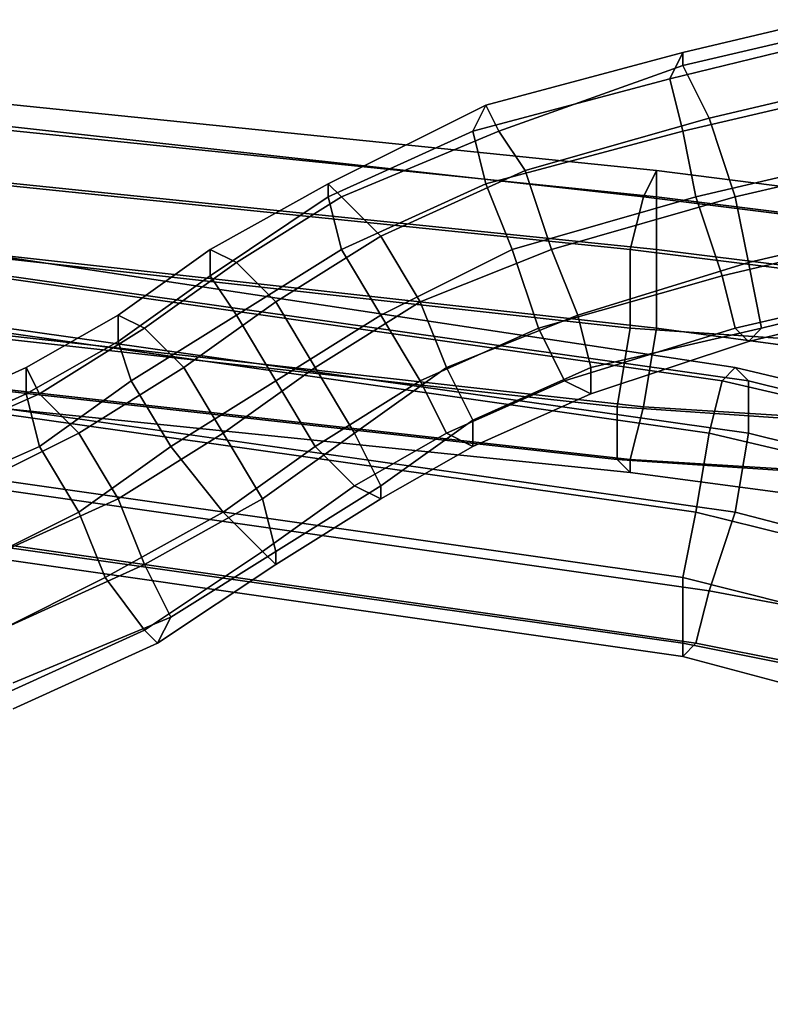
# Model space of a CAD drawing. Units: millimetres. Extents: x 51888 to 67016, y -9481 to 281.
# Drawn here: x 56920 to 57169, y -7508 to -7182 of the extents above; entities that cross this region are included whole.
import ezdxf

# ---------------------------------------------------------------- set-up
doc = ezdxf.new("R2010")
doc.units = ezdxf.units.MM
doc.layers.add('МАФЫ НАШИ', color=250, linetype='Continuous', lineweight=25)

msp = doc.modelspace()

# ---------------------------------------------------------------- linework, layer by layer
at = {"layer": 'МАФЫ НАШИ', "color": 18, "lineweight": 25}
for p, q in [((57545.75, -7096.68), (57140.45, -7192.53)), ((57140.45, -7192.53), (57545.75, -7096.68)), ((57545.75, -7096.68), (57140.45, -7192.53)), ((57140.45, -7192.53), (57545.75, -7096.68)), ((57136.09, -7201.25), (57545.75, -7101.03)), ((57545.75, -7101.03), (57136.09, -7201.25)), ((57136.09, -7201.25), (57545.75, -7101.03)), ((57545.75, -7101.03), (57136.09, -7201.25)), ((57140.45, -7196.89), (57550.11, -7101.03)), ((57550.11, -7101.03), (57140.45, -7196.89)), ((57140.45, -7196.89), (57550.11, -7101.03)), ((57550.11, -7101.03), (57140.45, -7196.89)), ((57149.16, -7214.32), (57558.82, -7118.46)), ((57558.82, -7118.46), (57149.16, -7214.32)), ((57149.16, -7214.32), (57558.82, -7118.46)), ((57558.82, -7118.46), (57149.16, -7214.32)), ((57140.45, -7218.67), (57550.11, -7122.82)), ((57550.11, -7122.82), (57140.45, -7218.67)), ((57140.45, -7218.67), (57550.11, -7122.82)), ((57550.11, -7122.82), (57140.45, -7218.67)), ((57144.8, -7240.46), (57554.46, -7144.6)), ((57554.46, -7144.6), (57144.8, -7240.46)), ((57144.8, -7240.46), (57554.46, -7144.6)), ((57554.46, -7144.6), (57144.8, -7240.46)), ((57157.88, -7240.46), (57563.18, -7144.6)), ((57563.18, -7144.6), (57157.88, -7240.46)), ((57157.88, -7240.46), (57563.18, -7144.6)), ((57563.18, -7144.6), (57157.88, -7240.46)), ((57162.24, -7262.24), (57567.54, -7166.39)), ((57567.54, -7166.39), (57162.24, -7262.24)), ((57162.24, -7262.24), (57567.54, -7166.39)), ((57567.54, -7166.39), (57162.24, -7262.24)), ((57153.52, -7266.6), (57558.82, -7170.75)), ((57558.82, -7170.75), (57153.52, -7266.6)), ((57153.52, -7266.6), (57558.82, -7170.75)), ((57558.82, -7170.75), (57153.52, -7266.6)), ((57131.73, -7231.74), (56621.83, -7179.46)), ((56621.83, -7179.46), (57131.73, -7231.74)), ((57131.73, -7231.74), (56621.83, -7179.46)), ((56621.83, -7179.46), (57131.73, -7231.74)), ((57127.37, -7240.46), (56617.48, -7183.82)), ((56617.48, -7183.82), (57127.37, -7240.46)), ((57127.37, -7240.46), (56617.48, -7183.82)), ((56617.48, -7183.82), (57127.37, -7240.46)), ((57166.59, -7284.03), (57571.9, -7183.82)), ((57571.9, -7183.82), (57166.59, -7284.03)), ((57166.59, -7284.03), (57571.9, -7183.82)), ((57571.9, -7183.82), (57166.59, -7284.03)), ((57131.73, -7240.46), (56621.83, -7188.17)), ((56621.83, -7188.17), (57131.73, -7240.46)), ((57131.73, -7240.46), (56621.83, -7188.17)), ((56621.83, -7188.17), (57131.73, -7240.46)), ((57157.88, -7284.03), (57567.54, -7188.17)), ((57567.54, -7188.17), (57157.88, -7284.03)), ((57157.88, -7284.03), (57567.54, -7188.17)), ((57567.54, -7188.17), (57157.88, -7284.03)), ((57140.45, -7192.53), (57075.07, -7209.96)), ((57075.07, -7209.96), (57140.45, -7192.53)), ((57140.45, -7192.53), (57075.07, -7209.96)), ((57075.07, -7209.96), (57140.45, -7192.53)), ((57140.45, -7192.53), (57136.09, -7201.25)), ((57136.09, -7201.25), (57140.45, -7192.53)), ((57140.45, -7192.53), (57136.09, -7201.25)), ((57136.09, -7201.25), (57140.45, -7192.53)), ((57140.45, -7196.89), (57140.45, -7192.53)), ((57140.45, -7192.53), (57140.45, -7196.89)), ((57140.45, -7196.89), (57140.45, -7192.53)), ((57140.45, -7192.53), (57140.45, -7196.89)), ((57162.24, -7288.39), (57571.9, -7192.53)), ((57571.9, -7192.53), (57162.24, -7288.39)), ((57162.24, -7288.39), (57571.9, -7192.53)), ((57571.9, -7192.53), (57162.24, -7288.39)), ((57079.43, -7218.67), (57140.45, -7196.89)), ((57140.45, -7196.89), (57079.43, -7218.67)), ((57079.43, -7218.67), (57140.45, -7196.89)), ((57140.45, -7196.89), (57079.43, -7218.67)), ((57149.16, -7214.32), (57140.45, -7196.89)), ((57140.45, -7196.89), (57149.16, -7214.32)), ((57149.16, -7214.32), (57140.45, -7196.89)), ((57140.45, -7196.89), (57149.16, -7214.32)), ((57070.72, -7218.67), (57136.09, -7201.25)), ((57136.09, -7201.25), (57070.72, -7218.67)), ((57070.72, -7218.67), (57136.09, -7201.25)), ((57136.09, -7201.25), (57070.72, -7218.67)), ((57136.09, -7201.25), (57140.45, -7218.67)), ((57140.45, -7218.67), (57136.09, -7201.25)), ((57136.09, -7201.25), (57140.45, -7218.67)), ((57140.45, -7218.67), (57136.09, -7201.25)), ((57123.01, -7257.89), (56613.12, -7205.6)), ((56613.12, -7205.6), (57123.01, -7257.89)), ((57123.01, -7257.89), (56613.12, -7205.6)), ((56613.12, -7205.6), (57123.01, -7257.89)), ((57131.73, -7257.89), (56621.83, -7205.6)), ((56621.83, -7205.6), (57131.73, -7257.89)), ((57131.73, -7257.89), (56621.83, -7205.6)), ((56621.83, -7205.6), (57131.73, -7257.89)), ((57075.07, -7209.96), (57022.78, -7236.1)), ((57022.78, -7236.1), (57075.07, -7209.96)), ((57075.07, -7209.96), (57022.78, -7236.1)), ((57022.78, -7236.1), (57075.07, -7209.96)), ((57075.07, -7209.96), (57070.72, -7218.67)), ((57070.72, -7218.67), (57075.07, -7209.96)), ((57075.07, -7209.96), (57070.72, -7218.67)), ((57070.72, -7218.67), (57075.07, -7209.96)), ((57079.43, -7218.67), (57075.07, -7209.96)), ((57075.07, -7209.96), (57079.43, -7218.67)), ((57079.43, -7218.67), (57075.07, -7209.96)), ((57075.07, -7209.96), (57079.43, -7218.67)), ((57088.15, -7231.74), (57149.16, -7214.32)), ((57149.16, -7214.32), (57088.15, -7231.74)), ((57088.15, -7231.74), (57149.16, -7214.32)), ((57149.16, -7214.32), (57088.15, -7231.74)), ((57157.88, -7240.46), (57149.16, -7214.32)), ((57149.16, -7214.32), (57157.88, -7240.46)), ((57157.88, -7240.46), (57149.16, -7214.32)), ((57149.16, -7214.32), (57157.88, -7240.46)), ((57157.88, -7297.1), (56639.27, -7218.67)), ((56639.27, -7218.67), (57157.88, -7297.1)), ((57157.88, -7297.1), (56639.27, -7218.67)), ((56639.27, -7218.67), (57157.88, -7297.1)), ((57022.78, -7240.46), (57070.72, -7218.67)), ((57070.72, -7218.67), (57022.78, -7240.46)), ((57022.78, -7240.46), (57070.72, -7218.67)), ((57070.72, -7218.67), (57022.78, -7240.46)), ((57027.14, -7240.46), (57079.43, -7218.67)), ((57079.43, -7218.67), (57027.14, -7240.46)), ((57027.14, -7240.46), (57079.43, -7218.67)), ((57079.43, -7218.67), (57027.14, -7240.46)), ((57070.72, -7218.67), (57075.07, -7236.1)), ((57075.07, -7236.1), (57070.72, -7218.67)), ((57070.72, -7218.67), (57075.07, -7236.1)), ((57075.07, -7236.1), (57070.72, -7218.67)), ((57075.07, -7236.1), (57140.45, -7218.67)), ((57140.45, -7218.67), (57075.07, -7236.1)), ((57075.07, -7236.1), (57140.45, -7218.67)), ((57140.45, -7218.67), (57075.07, -7236.1)), ((57088.15, -7231.74), (57079.43, -7218.67)), ((57079.43, -7218.67), (57088.15, -7231.74)), ((57088.15, -7231.74), (57079.43, -7218.67)), ((57079.43, -7218.67), (57088.15, -7231.74)), ((57140.45, -7218.67), (57144.8, -7240.46)), ((57144.8, -7240.46), (57140.45, -7218.67)), ((57140.45, -7218.67), (57144.8, -7240.46)), ((57144.8, -7240.46), (57140.45, -7218.67)), ((57123.01, -7284.03), (56613.12, -7227.39)), ((56613.12, -7227.39), (57123.01, -7284.03)), ((57123.01, -7284.03), (56613.12, -7227.39)), ((56613.12, -7227.39), (57123.01, -7284.03)), ((57131.73, -7284.03), (56621.83, -7227.39)), ((56621.83, -7227.39), (57131.73, -7284.03)), ((57131.73, -7284.03), (56621.83, -7227.39)), ((56621.83, -7227.39), (57131.73, -7284.03)), ((57153.52, -7301.46), (56634.91, -7227.39)), ((56634.91, -7227.39), (57153.52, -7301.46)), ((57153.52, -7301.46), (56634.91, -7227.39)), ((56634.91, -7227.39), (57153.52, -7301.46)), ((57162.24, -7301.46), (56639.27, -7227.39)), ((56639.27, -7227.39), (57162.24, -7301.46)), ((57162.24, -7301.46), (56639.27, -7227.39)), ((56639.27, -7227.39), (57162.24, -7301.46)), ((57040.21, -7253.53), (57088.15, -7231.74)), ((57088.15, -7231.74), (57040.21, -7253.53)), ((57040.21, -7253.53), (57088.15, -7231.74)), ((57088.15, -7231.74), (57040.21, -7253.53)), ((57096.87, -7257.89), (57088.15, -7231.74)), ((57088.15, -7231.74), (57096.87, -7257.89)), ((57096.87, -7257.89), (57088.15, -7231.74)), ((57088.15, -7231.74), (57096.87, -7257.89)), ((57127.37, -7240.46), (57131.73, -7231.74)), ((57131.73, -7231.74), (57127.37, -7240.46)), ((57127.37, -7240.46), (57131.73, -7231.74)), ((57131.73, -7231.74), (57127.37, -7240.46)), ((57131.73, -7231.74), (57131.73, -7240.46)), ((57201.46, -7240.46), (57131.73, -7231.74)), ((57131.73, -7240.46), (57131.73, -7231.74)), ((57131.73, -7231.74), (57201.46, -7240.46)), ((57131.73, -7231.74), (57131.73, -7240.46)), ((57201.46, -7240.46), (57131.73, -7231.74)), ((57131.73, -7240.46), (57131.73, -7231.74)), ((57131.73, -7231.74), (57201.46, -7240.46)), ((57022.78, -7236.1), (56983.55, -7257.89)), ((56983.55, -7257.89), (57022.78, -7236.1)), ((57022.78, -7236.1), (56983.55, -7257.89)), ((56983.55, -7257.89), (57022.78, -7236.1)), ((57022.78, -7236.1), (57022.78, -7240.46)), ((57027.14, -7240.46), (57022.78, -7236.1)), ((57022.78, -7240.46), (57022.78, -7236.1)), ((57022.78, -7236.1), (57027.14, -7240.46)), ((57022.78, -7236.1), (57022.78, -7240.46)), ((57027.14, -7240.46), (57022.78, -7236.1)), ((57022.78, -7240.46), (57022.78, -7236.1)), ((57022.78, -7236.1), (57027.14, -7240.46)), ((57027.14, -7257.89), (57075.07, -7236.1)), ((57075.07, -7236.1), (57027.14, -7257.89)), ((57027.14, -7257.89), (57075.07, -7236.1)), ((57075.07, -7236.1), (57027.14, -7257.89)), ((57075.07, -7236.1), (57083.79, -7257.89)), ((57083.79, -7257.89), (57075.07, -7236.1)), ((57075.07, -7236.1), (57083.79, -7257.89)), ((57083.79, -7257.89), (57075.07, -7236.1)), ((56983.55, -7266.6), (57022.78, -7240.46)), ((57022.78, -7240.46), (56983.55, -7266.6)), ((56983.55, -7266.6), (57022.78, -7240.46)), ((57022.78, -7240.46), (56983.55, -7266.6)), ((56992.27, -7262.24), (57027.14, -7240.46)), ((57027.14, -7240.46), (56992.27, -7262.24)), ((56992.27, -7262.24), (57027.14, -7240.46)), ((57027.14, -7240.46), (56992.27, -7262.24)), ((57022.78, -7240.46), (57027.14, -7257.89)), ((57027.14, -7257.89), (57022.78, -7240.46)), ((57022.78, -7240.46), (57027.14, -7257.89)), ((57027.14, -7257.89), (57022.78, -7240.46)), ((57040.21, -7253.53), (57027.14, -7240.46)), ((57027.14, -7240.46), (57040.21, -7253.53)), ((57040.21, -7253.53), (57027.14, -7240.46)), ((57027.14, -7240.46), (57040.21, -7253.53)), ((57083.79, -7257.89), (57144.8, -7240.46)), ((57144.8, -7240.46), (57083.79, -7257.89)), ((57083.79, -7257.89), (57144.8, -7240.46)), ((57144.8, -7240.46), (57083.79, -7257.89)), ((57096.87, -7257.89), (57157.88, -7240.46)), ((57157.88, -7240.46), (57096.87, -7257.89)), ((57096.87, -7257.89), (57157.88, -7240.46)), ((57157.88, -7240.46), (57096.87, -7257.89)), ((57123.01, -7257.89), (57127.37, -7240.46)), ((57127.37, -7240.46), (57123.01, -7257.89)), ((57123.01, -7257.89), (57127.37, -7240.46)), ((57127.37, -7240.46), (57123.01, -7257.89)), ((57197.1, -7249.17), (57127.37, -7240.46)), ((57127.37, -7240.46), (57197.1, -7249.17)), ((57197.1, -7249.17), (57127.37, -7240.46)), ((57127.37, -7240.46), (57197.1, -7249.17)), ((57131.73, -7240.46), (57131.73, -7257.89)), ((57201.46, -7249.17), (57131.73, -7240.46)), ((57131.73, -7257.89), (57131.73, -7240.46)), ((57131.73, -7240.46), (57201.46, -7249.17)), ((57131.73, -7240.46), (57131.73, -7257.89)), ((57201.46, -7249.17), (57131.73, -7240.46)), ((57131.73, -7257.89), (57131.73, -7240.46)), ((57131.73, -7240.46), (57201.46, -7249.17)), ((57144.8, -7240.46), (57153.52, -7266.6)), ((57153.52, -7266.6), (57144.8, -7240.46)), ((57144.8, -7240.46), (57153.52, -7266.6)), ((57153.52, -7266.6), (57144.8, -7240.46)), ((57162.24, -7262.24), (57157.88, -7240.46)), ((57157.88, -7240.46), (57162.24, -7262.24)), ((57162.24, -7262.24), (57157.88, -7240.46)), ((57157.88, -7240.46), (57162.24, -7262.24)), ((57149.16, -7318.89), (56630.55, -7244.82)), ((56630.55, -7244.82), (57149.16, -7318.89)), ((57149.16, -7318.89), (56630.55, -7244.82)), ((56630.55, -7244.82), (57149.16, -7318.89)), ((57162.24, -7318.89), (56639.27, -7244.82)), ((56639.27, -7244.82), (57162.24, -7318.89)), ((57162.24, -7318.89), (56639.27, -7244.82)), ((56639.27, -7244.82), (57162.24, -7318.89)), ((57118.66, -7310.17), (56608.76, -7253.53)), ((56608.76, -7253.53), (57118.66, -7310.17)), ((57118.66, -7310.17), (56608.76, -7253.53)), ((56608.76, -7253.53), (57118.66, -7310.17)), ((57127.37, -7310.17), (56621.83, -7253.53)), ((56621.83, -7253.53), (57127.37, -7310.17)), ((57127.37, -7310.17), (56621.83, -7253.53)), ((56621.83, -7253.53), (57127.37, -7310.17)), ((57005.35, -7275.31), (57040.21, -7253.53)), ((57040.21, -7253.53), (57005.35, -7275.31)), ((57005.35, -7275.31), (57040.21, -7253.53)), ((57040.21, -7253.53), (57005.35, -7275.31)), ((57053.28, -7275.31), (57040.21, -7253.53)), ((57040.21, -7253.53), (57053.28, -7275.31)), ((57053.28, -7275.31), (57040.21, -7253.53)), ((57040.21, -7253.53), (57053.28, -7275.31)), ((56983.55, -7257.89), (56953.05, -7279.67)), ((56953.05, -7279.67), (56983.55, -7257.89)), ((56983.55, -7257.89), (56953.05, -7279.67)), ((56953.05, -7279.67), (56983.55, -7257.89)), ((56983.55, -7257.89), (56983.55, -7266.6)), ((56992.27, -7262.24), (56983.55, -7257.89)), ((56983.55, -7266.6), (56983.55, -7257.89)), ((56983.55, -7257.89), (56992.27, -7262.24)), ((56983.55, -7257.89), (56983.55, -7266.6)), ((56992.27, -7262.24), (56983.55, -7257.89)), ((56983.55, -7266.6), (56983.55, -7257.89)), ((56983.55, -7257.89), (56992.27, -7262.24)), ((56992.27, -7279.67), (57027.14, -7257.89)), ((57027.14, -7257.89), (56992.27, -7279.67)), ((56992.27, -7279.67), (57027.14, -7257.89)), ((57027.14, -7257.89), (56992.27, -7279.67)), ((57027.14, -7257.89), (57040.21, -7279.67)), ((57040.21, -7279.67), (57027.14, -7257.89)), ((57027.14, -7257.89), (57040.21, -7279.67)), ((57040.21, -7279.67), (57027.14, -7257.89)), ((57040.21, -7279.67), (57083.79, -7257.89)), ((57083.79, -7257.89), (57040.21, -7279.67)), ((57040.21, -7279.67), (57083.79, -7257.89)), ((57083.79, -7257.89), (57040.21, -7279.67)), ((57053.28, -7275.31), (57096.87, -7257.89)), ((57096.87, -7257.89), (57053.28, -7275.31)), ((57053.28, -7275.31), (57096.87, -7257.89)), ((57096.87, -7257.89), (57053.28, -7275.31)), ((57083.79, -7257.89), (57092.51, -7284.03)), ((57092.51, -7284.03), (57083.79, -7257.89)), ((57083.79, -7257.89), (57092.51, -7284.03)), ((57092.51, -7284.03), (57083.79, -7257.89)), ((57105.58, -7279.67), (57096.87, -7257.89)), ((57096.87, -7257.89), (57105.58, -7279.67)), ((57105.58, -7279.67), (57096.87, -7257.89)), ((57096.87, -7257.89), (57105.58, -7279.67)), ((57123.01, -7284.03), (57123.01, -7257.89)), ((57192.74, -7266.6), (57123.01, -7257.89)), ((57123.01, -7257.89), (57123.01, -7284.03)), ((57123.01, -7257.89), (57192.74, -7266.6)), ((57123.01, -7284.03), (57123.01, -7257.89)), ((57192.74, -7266.6), (57123.01, -7257.89)), ((57123.01, -7257.89), (57123.01, -7284.03)), ((57123.01, -7257.89), (57192.74, -7266.6)), ((57131.73, -7257.89), (57131.73, -7284.03)), ((57201.46, -7266.6), (57131.73, -7257.89)), ((57131.73, -7284.03), (57131.73, -7257.89)), ((57131.73, -7257.89), (57201.46, -7266.6)), ((57131.73, -7257.89), (57131.73, -7284.03)), ((57201.46, -7266.6), (57131.73, -7257.89)), ((57131.73, -7284.03), (57131.73, -7257.89)), ((57131.73, -7257.89), (57201.46, -7266.6)), ((56961.76, -7284.03), (56992.27, -7262.24)), ((56992.27, -7262.24), (56961.76, -7284.03)), ((56961.76, -7284.03), (56992.27, -7262.24)), ((56992.27, -7262.24), (56961.76, -7284.03)), ((57005.35, -7275.31), (56992.27, -7262.24)), ((56992.27, -7262.24), (57005.35, -7275.31)), ((57005.35, -7275.31), (56992.27, -7262.24)), ((56992.27, -7262.24), (57005.35, -7275.31)), ((57105.58, -7279.67), (57162.24, -7262.24)), ((57162.24, -7262.24), (57105.58, -7279.67)), ((57105.58, -7279.67), (57162.24, -7262.24)), ((57162.24, -7262.24), (57105.58, -7279.67)), ((57166.59, -7284.03), (57162.24, -7262.24)), ((57162.24, -7262.24), (57166.59, -7284.03)), ((57166.59, -7284.03), (57162.24, -7262.24)), ((57162.24, -7262.24), (57166.59, -7284.03)), ((56953.05, -7288.39), (56983.55, -7266.6)), ((56983.55, -7266.6), (56953.05, -7288.39)), ((56953.05, -7288.39), (56983.55, -7266.6)), ((56983.55, -7266.6), (56953.05, -7288.39)), ((56983.55, -7266.6), (56992.27, -7279.67)), ((56992.27, -7279.67), (56983.55, -7266.6)), ((56983.55, -7266.6), (56992.27, -7279.67)), ((56992.27, -7279.67), (56983.55, -7266.6)), ((57092.51, -7284.03), (57153.52, -7266.6)), ((57153.52, -7266.6), (57092.51, -7284.03)), ((57092.51, -7284.03), (57153.52, -7266.6)), ((57153.52, -7266.6), (57092.51, -7284.03)), ((57153.52, -7266.6), (57157.88, -7284.03)), ((57157.88, -7284.03), (57153.52, -7266.6)), ((57153.52, -7266.6), (57157.88, -7284.03)), ((57157.88, -7284.03), (57153.52, -7266.6)), ((57118.66, -7327.6), (56613.12, -7270.96)), ((56613.12, -7270.96), (57118.66, -7327.6)), ((57118.66, -7327.6), (56613.12, -7270.96)), ((56613.12, -7270.96), (57118.66, -7327.6)), ((57123.01, -7327.6), (56617.48, -7270.96)), ((56617.48, -7270.96), (57123.01, -7327.6)), ((57123.01, -7327.6), (56617.48, -7270.96)), ((56617.48, -7270.96), (57123.01, -7327.6)), ((57144.8, -7345.03), (56621.83, -7270.96)), ((56621.83, -7270.96), (57144.8, -7345.03)), ((57144.8, -7345.03), (56621.83, -7270.96)), ((56621.83, -7270.96), (57144.8, -7345.03)), ((57157.88, -7345.03), (56634.91, -7270.96)), ((56634.91, -7270.96), (57157.88, -7345.03)), ((57157.88, -7345.03), (56634.91, -7270.96)), ((56634.91, -7270.96), (57157.88, -7345.03)), ((56974.84, -7297.1), (57005.35, -7275.31)), ((57005.35, -7275.31), (56974.84, -7297.1)), ((56974.84, -7297.1), (57005.35, -7275.31)), ((57005.35, -7275.31), (56974.84, -7297.1)), ((57018.42, -7297.1), (57005.35, -7275.31)), ((57005.35, -7275.31), (57018.42, -7297.1)), ((57018.42, -7297.1), (57005.35, -7275.31)), ((57005.35, -7275.31), (57018.42, -7297.1)), ((57018.42, -7297.1), (57053.28, -7275.31)), ((57053.28, -7275.31), (57018.42, -7297.1)), ((57018.42, -7297.1), (57053.28, -7275.31)), ((57053.28, -7275.31), (57018.42, -7297.1)), ((57062, -7297.1), (57053.28, -7275.31)), ((57053.28, -7275.31), (57062, -7297.1)), ((57062, -7297.1), (57053.28, -7275.31)), ((57053.28, -7275.31), (57062, -7297.1)), ((56613.12, -7279.67), (57123.01, -7331.96)), ((57123.01, -7331.96), (56613.12, -7279.67)), ((56613.12, -7279.67), (57123.01, -7331.96)), ((57123.01, -7331.96), (56613.12, -7279.67)), ((56953.05, -7279.67), (56922.54, -7297.1)), ((56922.54, -7297.1), (56953.05, -7279.67)), ((56953.05, -7279.67), (56922.54, -7297.1)), ((56922.54, -7297.1), (56953.05, -7279.67)), ((56953.05, -7279.67), (56953.05, -7288.39)), ((56961.76, -7284.03), (56953.05, -7279.67)), ((56953.05, -7288.39), (56953.05, -7279.67)), ((56953.05, -7279.67), (56961.76, -7284.03)), ((56953.05, -7279.67), (56953.05, -7288.39)), ((56961.76, -7284.03), (56953.05, -7279.67)), ((56953.05, -7288.39), (56953.05, -7279.67)), ((56953.05, -7279.67), (56961.76, -7284.03)), ((56957.41, -7301.46), (56992.27, -7279.67)), ((56992.27, -7279.67), (56957.41, -7301.46)), ((56957.41, -7301.46), (56992.27, -7279.67)), ((56992.27, -7279.67), (56957.41, -7301.46)), ((56992.27, -7279.67), (57005.35, -7301.46)), ((57005.35, -7301.46), (56992.27, -7279.67)), ((56992.27, -7279.67), (57005.35, -7301.46)), ((57005.35, -7301.46), (56992.27, -7279.67)), ((57005.35, -7301.46), (57040.21, -7279.67)), ((57040.21, -7279.67), (57005.35, -7301.46)), ((57005.35, -7301.46), (57040.21, -7279.67)), ((57040.21, -7279.67), (57005.35, -7301.46)), ((57040.21, -7279.67), (57053.28, -7301.46)), ((57053.28, -7301.46), (57040.21, -7279.67)), ((57040.21, -7279.67), (57053.28, -7301.46)), ((57053.28, -7301.46), (57040.21, -7279.67)), ((57062, -7297.1), (57105.58, -7279.67)), ((57105.58, -7279.67), (57062, -7297.1)), ((57062, -7297.1), (57105.58, -7279.67)), ((57105.58, -7279.67), (57062, -7297.1)), ((57109.94, -7297.1), (57105.58, -7279.67)), ((57105.58, -7279.67), (57109.94, -7297.1)), ((57109.94, -7297.1), (57105.58, -7279.67)), ((57105.58, -7279.67), (57109.94, -7297.1)), ((56926.9, -7305.81), (56961.76, -7284.03)), ((56961.76, -7284.03), (56926.9, -7305.81)), ((56926.9, -7305.81), (56961.76, -7284.03)), ((56961.76, -7284.03), (56926.9, -7305.81)), ((56974.84, -7297.1), (56961.76, -7284.03)), ((56961.76, -7284.03), (56974.84, -7297.1)), ((56974.84, -7297.1), (56961.76, -7284.03)), ((56961.76, -7284.03), (56974.84, -7297.1)), ((57053.28, -7301.46), (57092.51, -7284.03)), ((57092.51, -7284.03), (57053.28, -7301.46)), ((57053.28, -7301.46), (57092.51, -7284.03)), ((57092.51, -7284.03), (57053.28, -7301.46)), ((57092.51, -7284.03), (57101.22, -7301.46)), ((57101.22, -7301.46), (57092.51, -7284.03)), ((57092.51, -7284.03), (57101.22, -7301.46)), ((57101.22, -7301.46), (57092.51, -7284.03)), ((57101.22, -7301.46), (57157.88, -7284.03)), ((57157.88, -7284.03), (57101.22, -7301.46)), ((57101.22, -7301.46), (57157.88, -7284.03)), ((57157.88, -7284.03), (57101.22, -7301.46)), ((57109.94, -7297.1), (57166.59, -7284.03)), ((57166.59, -7284.03), (57109.94, -7297.1)), ((57109.94, -7297.1), (57166.59, -7284.03)), ((57166.59, -7284.03), (57109.94, -7297.1)), ((57118.66, -7310.17), (57123.01, -7284.03)), ((57123.01, -7284.03), (57118.66, -7310.17)), ((57118.66, -7310.17), (57123.01, -7284.03)), ((57123.01, -7284.03), (57118.66, -7310.17)), ((57188.38, -7288.39), (57123.01, -7284.03)), ((57123.01, -7284.03), (57188.38, -7288.39)), ((57188.38, -7288.39), (57123.01, -7284.03)), ((57123.01, -7284.03), (57188.38, -7288.39)), ((57131.73, -7284.03), (57127.37, -7310.17)), ((57127.37, -7310.17), (57131.73, -7284.03)), ((57131.73, -7284.03), (57127.37, -7310.17)), ((57127.37, -7310.17), (57131.73, -7284.03)), ((57197.1, -7292.74), (57131.73, -7284.03)), ((57131.73, -7284.03), (57197.1, -7292.74)), ((57197.1, -7292.74), (57131.73, -7284.03)), ((57131.73, -7284.03), (57197.1, -7292.74)), ((57157.88, -7284.03), (57162.24, -7288.39)), ((57162.24, -7288.39), (57157.88, -7284.03)), ((57157.88, -7284.03), (57162.24, -7288.39)), ((57162.24, -7288.39), (57157.88, -7284.03)), ((57162.24, -7288.39), (57166.59, -7284.03)), ((57166.59, -7284.03), (57162.24, -7288.39)), ((57162.24, -7288.39), (57166.59, -7284.03)), ((57166.59, -7284.03), (57162.24, -7288.39)), ((56922.54, -7305.81), (56953.05, -7288.39)), ((56953.05, -7288.39), (56922.54, -7305.81)), ((56922.54, -7305.81), (56953.05, -7288.39)), ((56953.05, -7288.39), (56922.54, -7305.81)), ((56953.05, -7288.39), (56957.41, -7301.46)), ((56957.41, -7301.46), (56953.05, -7288.39)), ((56953.05, -7288.39), (56957.41, -7301.46)), ((56957.41, -7301.46), (56953.05, -7288.39)), ((57109.94, -7305.81), (57162.24, -7288.39)), ((57162.24, -7288.39), (57109.94, -7305.81)), ((57109.94, -7305.81), (57162.24, -7288.39)), ((57162.24, -7288.39), (57109.94, -7305.81)), ((57140.45, -7366.81), (56621.83, -7292.74)), ((56621.83, -7292.74), (57140.45, -7366.81)), ((57140.45, -7366.81), (56621.83, -7292.74)), ((56621.83, -7292.74), (57140.45, -7366.81)), ((57149.16, -7371.17), (56630.55, -7297.1)), ((56630.55, -7297.1), (57149.16, -7371.17)), ((57149.16, -7371.17), (56630.55, -7297.1)), ((56630.55, -7297.1), (57149.16, -7371.17)), ((56922.54, -7297.1), (56883.32, -7314.53)), ((56883.32, -7314.53), (56922.54, -7297.1)), ((56922.54, -7297.1), (56883.32, -7314.53)), ((56883.32, -7314.53), (56922.54, -7297.1)), ((56922.54, -7297.1), (56922.54, -7305.81)), ((56926.9, -7305.81), (56922.54, -7297.1)), ((56922.54, -7305.81), (56922.54, -7297.1)), ((56922.54, -7297.1), (56926.9, -7305.81)), ((56922.54, -7297.1), (56922.54, -7305.81)), ((56926.9, -7305.81), (56922.54, -7297.1)), ((56922.54, -7305.81), (56922.54, -7297.1)), ((56922.54, -7297.1), (56926.9, -7305.81)), ((56939.97, -7318.89), (56974.84, -7297.1)), ((56974.84, -7297.1), (56939.97, -7318.89)), ((56939.97, -7318.89), (56974.84, -7297.1)), ((56974.84, -7297.1), (56939.97, -7318.89)), ((56987.91, -7318.89), (56974.84, -7297.1)), ((56974.84, -7297.1), (56987.91, -7318.89)), ((56987.91, -7318.89), (56974.84, -7297.1)), ((56974.84, -7297.1), (56987.91, -7318.89)), ((56987.91, -7318.89), (57018.42, -7297.1)), ((57018.42, -7297.1), (56987.91, -7318.89)), ((56987.91, -7318.89), (57018.42, -7297.1)), ((57018.42, -7297.1), (56987.91, -7318.89)), ((57031.49, -7318.89), (57018.42, -7297.1)), ((57018.42, -7297.1), (57031.49, -7318.89)), ((57031.49, -7318.89), (57018.42, -7297.1)), ((57018.42, -7297.1), (57031.49, -7318.89)), ((57031.49, -7318.89), (57062, -7297.1)), ((57062, -7297.1), (57031.49, -7318.89)), ((57031.49, -7318.89), (57062, -7297.1)), ((57062, -7297.1), (57031.49, -7318.89)), ((57070.72, -7314.53), (57062, -7297.1)), ((57062, -7297.1), (57070.72, -7314.53)), ((57070.72, -7314.53), (57062, -7297.1)), ((57062, -7297.1), (57070.72, -7314.53)), ((57070.72, -7314.53), (57109.94, -7297.1)), ((57109.94, -7297.1), (57070.72, -7314.53)), ((57070.72, -7314.53), (57109.94, -7297.1)), ((57109.94, -7297.1), (57070.72, -7314.53)), ((57109.94, -7305.81), (57109.94, -7297.1)), ((57109.94, -7297.1), (57109.94, -7305.81)), ((57109.94, -7305.81), (57109.94, -7297.1)), ((57109.94, -7297.1), (57109.94, -7305.81)), ((57153.52, -7301.46), (57157.88, -7297.1)), ((57157.88, -7297.1), (57153.52, -7301.46)), ((57153.52, -7301.46), (57157.88, -7297.1)), ((57157.88, -7297.1), (57153.52, -7301.46)), ((57157.88, -7297.1), (57162.24, -7301.46)), ((57231.97, -7314.53), (57157.88, -7297.1)), ((57162.24, -7301.46), (57157.88, -7297.1)), ((57157.88, -7297.1), (57231.97, -7314.53)), ((57157.88, -7297.1), (57162.24, -7301.46)), ((57231.97, -7314.53), (57157.88, -7297.1)), ((57162.24, -7301.46), (57157.88, -7297.1)), ((57157.88, -7297.1), (57231.97, -7314.53)), ((56926.9, -7323.24), (56957.41, -7301.46)), ((56957.41, -7301.46), (56926.9, -7323.24)), ((56926.9, -7323.24), (56957.41, -7301.46)), ((56957.41, -7301.46), (56926.9, -7323.24)), ((56957.41, -7301.46), (56970.48, -7323.24)), ((56970.48, -7323.24), (56957.41, -7301.46)), ((56957.41, -7301.46), (56970.48, -7323.24)), ((56970.48, -7323.24), (56957.41, -7301.46)), ((56970.48, -7323.24), (57005.35, -7301.46)), ((57005.35, -7301.46), (56970.48, -7323.24)), ((56970.48, -7323.24), (57005.35, -7301.46)), ((57005.35, -7301.46), (56970.48, -7323.24)), ((57005.35, -7301.46), (57018.42, -7323.24)), ((57018.42, -7323.24), (57005.35, -7301.46)), ((57005.35, -7301.46), (57018.42, -7323.24)), ((57018.42, -7323.24), (57005.35, -7301.46)), ((57018.42, -7323.24), (57053.28, -7301.46)), ((57053.28, -7301.46), (57018.42, -7323.24)), ((57018.42, -7323.24), (57053.28, -7301.46)), ((57053.28, -7301.46), (57018.42, -7323.24)), ((57053.28, -7301.46), (57062, -7318.89)), ((57062, -7318.89), (57053.28, -7301.46)), ((57053.28, -7301.46), (57062, -7318.89)), ((57062, -7318.89), (57053.28, -7301.46)), ((57062, -7318.89), (57101.22, -7301.46)), ((57101.22, -7301.46), (57062, -7318.89)), ((57062, -7318.89), (57101.22, -7301.46)), ((57101.22, -7301.46), (57062, -7318.89)), ((57101.22, -7301.46), (57109.94, -7305.81)), ((57109.94, -7305.81), (57101.22, -7301.46)), ((57101.22, -7301.46), (57109.94, -7305.81)), ((57109.94, -7305.81), (57101.22, -7301.46)), ((57149.16, -7318.89), (57153.52, -7301.46)), ((57153.52, -7301.46), (57149.16, -7318.89)), ((57149.16, -7318.89), (57153.52, -7301.46)), ((57153.52, -7301.46), (57149.16, -7318.89)), ((57227.61, -7318.89), (57153.52, -7301.46)), ((57153.52, -7301.46), (57227.61, -7318.89)), ((57227.61, -7318.89), (57153.52, -7301.46)), ((57153.52, -7301.46), (57227.61, -7318.89)), ((57162.24, -7301.46), (57162.24, -7318.89)), ((57231.97, -7318.89), (57162.24, -7301.46)), ((57162.24, -7318.89), (57162.24, -7301.46)), ((57162.24, -7301.46), (57231.97, -7318.89)), ((57162.24, -7301.46), (57162.24, -7318.89)), ((57231.97, -7318.89), (57162.24, -7301.46)), ((57162.24, -7318.89), (57162.24, -7301.46)), ((57162.24, -7301.46), (57231.97, -7318.89)), ((56883.32, -7323.24), (56922.54, -7305.81)), ((56922.54, -7305.81), (56883.32, -7323.24)), ((56883.32, -7323.24), (56922.54, -7305.81)), ((56922.54, -7305.81), (56883.32, -7323.24)), ((56887.68, -7323.24), (56926.9, -7305.81)), ((56926.9, -7305.81), (56887.68, -7323.24)), ((56887.68, -7323.24), (56926.9, -7305.81)), ((56926.9, -7305.81), (56887.68, -7323.24)), ((56922.54, -7305.81), (56926.9, -7323.24)), ((56926.9, -7323.24), (56922.54, -7305.81)), ((56922.54, -7305.81), (56926.9, -7323.24)), ((56926.9, -7323.24), (56922.54, -7305.81)), ((56939.97, -7318.89), (56926.9, -7305.81)), ((56926.9, -7305.81), (56939.97, -7318.89)), ((56939.97, -7318.89), (56926.9, -7305.81)), ((56926.9, -7305.81), (56939.97, -7318.89)), ((57070.72, -7323.24), (57109.94, -7305.81)), ((57109.94, -7305.81), (57070.72, -7323.24)), ((57070.72, -7323.24), (57109.94, -7305.81)), ((57109.94, -7305.81), (57070.72, -7323.24)), ((57118.66, -7327.6), (57118.66, -7310.17)), ((57184.03, -7314.53), (57118.66, -7310.17)), ((57118.66, -7310.17), (57118.66, -7327.6)), ((57118.66, -7310.17), (57184.03, -7314.53)), ((57118.66, -7327.6), (57118.66, -7310.17)), ((57184.03, -7314.53), (57118.66, -7310.17)), ((57118.66, -7310.17), (57118.66, -7327.6)), ((57118.66, -7310.17), (57184.03, -7314.53)), ((57127.37, -7310.17), (57123.01, -7327.6)), ((57123.01, -7327.6), (57127.37, -7310.17)), ((57127.37, -7310.17), (57123.01, -7327.6)), ((57123.01, -7327.6), (57127.37, -7310.17)), ((57197.1, -7314.53), (57127.37, -7310.17)), ((57127.37, -7310.17), (57197.1, -7314.53)), ((57197.1, -7314.53), (57127.37, -7310.17)), ((57127.37, -7310.17), (57197.1, -7314.53)), ((57140.45, -7388.6), (56617.48, -7314.53)), ((56617.48, -7314.53), (57140.45, -7388.6)), ((57140.45, -7388.6), (56617.48, -7314.53)), ((56617.48, -7314.53), (57140.45, -7388.6)), ((57144.8, -7388.6), (56626.19, -7314.53)), ((56626.19, -7314.53), (57144.8, -7388.6)), ((57144.8, -7388.6), (56626.19, -7314.53)), ((56626.19, -7314.53), (57144.8, -7388.6)), ((57040.21, -7336.31), (57070.72, -7314.53)), ((57070.72, -7314.53), (57040.21, -7336.31)), ((57040.21, -7336.31), (57070.72, -7314.53)), ((57070.72, -7314.53), (57040.21, -7336.31)), ((57070.72, -7323.24), (57070.72, -7314.53)), ((57070.72, -7314.53), (57070.72, -7323.24)), ((57070.72, -7323.24), (57070.72, -7314.53)), ((57070.72, -7314.53), (57070.72, -7323.24)), ((56621.83, -7318.89), (57140.45, -7392.96)), ((57140.45, -7392.96), (56621.83, -7318.89)), ((56621.83, -7318.89), (57140.45, -7392.96)), ((57140.45, -7392.96), (56621.83, -7318.89)), ((56896.39, -7340.67), (56939.97, -7318.89)), ((56939.97, -7318.89), (56896.39, -7340.67)), ((56896.39, -7340.67), (56939.97, -7318.89)), ((56939.97, -7318.89), (56896.39, -7340.67)), ((56953.05, -7340.67), (56939.97, -7318.89)), ((56939.97, -7318.89), (56953.05, -7340.67)), ((56953.05, -7340.67), (56939.97, -7318.89)), ((56939.97, -7318.89), (56953.05, -7340.67)), ((56953.05, -7340.67), (56987.91, -7318.89)), ((56987.91, -7318.89), (56953.05, -7340.67)), ((56953.05, -7340.67), (56987.91, -7318.89)), ((56987.91, -7318.89), (56953.05, -7340.67)), ((57000.99, -7340.67), (56987.91, -7318.89)), ((56987.91, -7318.89), (57000.99, -7340.67)), ((57000.99, -7340.67), (56987.91, -7318.89)), ((56987.91, -7318.89), (57000.99, -7340.67)), ((57000.99, -7340.67), (57031.49, -7318.89)), ((57031.49, -7318.89), (57000.99, -7340.67)), ((57000.99, -7340.67), (57031.49, -7318.89)), ((57031.49, -7318.89), (57000.99, -7340.67)), ((57031.49, -7336.31), (57062, -7318.89)), ((57062, -7318.89), (57031.49, -7336.31)), ((57040.21, -7336.31), (57031.49, -7318.89)), ((57031.49, -7318.89), (57040.21, -7336.31)), ((57031.49, -7336.31), (57062, -7318.89)), ((57062, -7318.89), (57031.49, -7336.31)), ((57040.21, -7336.31), (57031.49, -7318.89)), ((57031.49, -7318.89), (57040.21, -7336.31)), ((57062, -7318.89), (57070.72, -7323.24)), ((57070.72, -7323.24), (57062, -7318.89)), ((57062, -7318.89), (57070.72, -7323.24)), ((57070.72, -7323.24), (57062, -7318.89)), ((57144.8, -7345.03), (57149.16, -7318.89)), ((57149.16, -7318.89), (57144.8, -7345.03)), ((57144.8, -7345.03), (57149.16, -7318.89)), ((57149.16, -7318.89), (57144.8, -7345.03)), ((57223.25, -7336.31), (57149.16, -7318.89)), ((57149.16, -7318.89), (57223.25, -7336.31)), ((57223.25, -7336.31), (57149.16, -7318.89)), ((57149.16, -7318.89), (57223.25, -7336.31)), ((57162.24, -7318.89), (57157.88, -7345.03)), ((57157.88, -7345.03), (57162.24, -7318.89)), ((57162.24, -7318.89), (57157.88, -7345.03)), ((57157.88, -7345.03), (57162.24, -7318.89)), ((57231.97, -7336.31), (57162.24, -7318.89)), ((57162.24, -7318.89), (57231.97, -7336.31)), ((57231.97, -7336.31), (57162.24, -7318.89)), ((57162.24, -7318.89), (57231.97, -7336.31)), ((56887.68, -7340.67), (56926.9, -7323.24)), ((56926.9, -7323.24), (56887.68, -7340.67)), ((56887.68, -7340.67), (56926.9, -7323.24)), ((56926.9, -7323.24), (56887.68, -7340.67)), ((56926.9, -7323.24), (56939.97, -7345.03)), ((56939.97, -7345.03), (56926.9, -7323.24)), ((56926.9, -7323.24), (56939.97, -7345.03)), ((56939.97, -7345.03), (56926.9, -7323.24)), ((56939.97, -7345.03), (56970.48, -7323.24)), ((56970.48, -7323.24), (56939.97, -7345.03)), ((56939.97, -7345.03), (56970.48, -7323.24)), ((56970.48, -7323.24), (56939.97, -7345.03)), ((56970.48, -7323.24), (56987.91, -7345.03)), ((56987.91, -7345.03), (56970.48, -7323.24)), ((56970.48, -7323.24), (56987.91, -7345.03)), ((56987.91, -7345.03), (56970.48, -7323.24)), ((56987.91, -7345.03), (57018.42, -7323.24)), ((57018.42, -7323.24), (56987.91, -7345.03)), ((56987.91, -7345.03), (57018.42, -7323.24)), ((57018.42, -7323.24), (56987.91, -7345.03)), ((57018.42, -7323.24), (57031.49, -7336.31)), ((57031.49, -7336.31), (57018.42, -7323.24)), ((57018.42, -7323.24), (57031.49, -7336.31)), ((57031.49, -7336.31), (57018.42, -7323.24)), ((57040.21, -7340.67), (57070.72, -7323.24)), ((57070.72, -7323.24), (57040.21, -7340.67)), ((57040.21, -7340.67), (57070.72, -7323.24)), ((57070.72, -7323.24), (57040.21, -7340.67)), ((57123.01, -7331.96), (57118.66, -7327.6)), ((57184.03, -7331.96), (57118.66, -7327.6)), ((57118.66, -7327.6), (57123.01, -7331.96)), ((57118.66, -7327.6), (57184.03, -7331.96)), ((57123.01, -7331.96), (57118.66, -7327.6)), ((57184.03, -7331.96), (57118.66, -7327.6)), ((57118.66, -7327.6), (57123.01, -7331.96)), ((57118.66, -7327.6), (57184.03, -7331.96)), ((57123.01, -7327.6), (57123.01, -7331.96)), ((57192.74, -7331.96), (57123.01, -7327.6)), ((57123.01, -7331.96), (57123.01, -7327.6)), ((57123.01, -7327.6), (57192.74, -7331.96)), ((57123.01, -7327.6), (57123.01, -7331.96)), ((57192.74, -7331.96), (57123.01, -7327.6)), ((57123.01, -7331.96), (57123.01, -7327.6)), ((57123.01, -7327.6), (57192.74, -7331.96)), ((57123.01, -7331.96), (57188.38, -7340.67)), ((57188.38, -7340.67), (57123.01, -7331.96)), ((57123.01, -7331.96), (57188.38, -7340.67)), ((57188.38, -7340.67), (57123.01, -7331.96)), ((57000.99, -7358.1), (57031.49, -7336.31)), ((57031.49, -7336.31), (57000.99, -7358.1)), ((57000.99, -7358.1), (57031.49, -7336.31)), ((57031.49, -7336.31), (57000.99, -7358.1)), ((57005.35, -7358.1), (57040.21, -7336.31)), ((57040.21, -7336.31), (57005.35, -7358.1)), ((57005.35, -7358.1), (57040.21, -7336.31)), ((57040.21, -7336.31), (57005.35, -7358.1)), ((57031.49, -7336.31), (57040.21, -7340.67)), ((57040.21, -7340.67), (57031.49, -7336.31)), ((57031.49, -7336.31), (57040.21, -7340.67)), ((57040.21, -7340.67), (57031.49, -7336.31)), ((57040.21, -7340.67), (57040.21, -7336.31)), ((57040.21, -7336.31), (57040.21, -7340.67)), ((57040.21, -7340.67), (57040.21, -7336.31)), ((57040.21, -7336.31), (57040.21, -7340.67)), ((56905.11, -7362.46), (56953.05, -7340.67)), ((56953.05, -7340.67), (56905.11, -7362.46)), ((56905.11, -7362.46), (56953.05, -7340.67)), ((56953.05, -7340.67), (56905.11, -7362.46)), ((56961.76, -7362.46), (56953.05, -7340.67)), ((56953.05, -7340.67), (56961.76, -7362.46)), ((56961.76, -7362.46), (56953.05, -7340.67)), ((56953.05, -7340.67), (56961.76, -7362.46)), ((56961.76, -7362.46), (57000.99, -7340.67)), ((57000.99, -7340.67), (56961.76, -7362.46)), ((56961.76, -7362.46), (57000.99, -7340.67)), ((57000.99, -7340.67), (56961.76, -7362.46)), ((57005.35, -7358.1), (57000.99, -7340.67)), ((57000.99, -7340.67), (57005.35, -7358.1)), ((57005.35, -7358.1), (57000.99, -7340.67)), ((57000.99, -7340.67), (57005.35, -7358.1)), ((57005.35, -7362.46), (57040.21, -7340.67)), ((57040.21, -7340.67), (57005.35, -7362.46)), ((57005.35, -7362.46), (57040.21, -7340.67)), ((57040.21, -7340.67), (57005.35, -7362.46)), ((56896.39, -7366.81), (56939.97, -7345.03)), ((56939.97, -7345.03), (56896.39, -7366.81)), ((56896.39, -7366.81), (56939.97, -7345.03)), ((56939.97, -7345.03), (56896.39, -7366.81)), ((56939.97, -7345.03), (56948.69, -7366.81)), ((56948.69, -7366.81), (56939.97, -7345.03)), ((56939.97, -7345.03), (56948.69, -7366.81)), ((56948.69, -7366.81), (56939.97, -7345.03)), ((56948.69, -7366.81), (56987.91, -7345.03)), ((56987.91, -7345.03), (56948.69, -7366.81)), ((56948.69, -7366.81), (56987.91, -7345.03)), ((56987.91, -7345.03), (56948.69, -7366.81)), ((56987.91, -7345.03), (57000.99, -7358.1)), ((57000.99, -7358.1), (56987.91, -7345.03)), ((56987.91, -7345.03), (57000.99, -7358.1)), ((57000.99, -7358.1), (56987.91, -7345.03)), ((57140.45, -7366.81), (57144.8, -7345.03)), ((57144.8, -7345.03), (57140.45, -7366.81)), ((57140.45, -7366.81), (57144.8, -7345.03)), ((57144.8, -7345.03), (57140.45, -7366.81)), ((57214.53, -7362.46), (57144.8, -7345.03)), ((57144.8, -7345.03), (57214.53, -7362.46)), ((57214.53, -7362.46), (57144.8, -7345.03)), ((57144.8, -7345.03), (57214.53, -7362.46)), ((57157.88, -7345.03), (57149.16, -7371.17)), ((57149.16, -7371.17), (57157.88, -7345.03)), ((57157.88, -7345.03), (57149.16, -7371.17)), ((57149.16, -7371.17), (57157.88, -7345.03)), ((57223.25, -7362.46), (57157.88, -7345.03)), ((57157.88, -7345.03), (57223.25, -7362.46)), ((57223.25, -7362.46), (57157.88, -7345.03)), ((57157.88, -7345.03), (57223.25, -7362.46)), ((56961.76, -7384.24), (57000.99, -7358.1)), ((57000.99, -7358.1), (56961.76, -7384.24)), ((56961.76, -7384.24), (57000.99, -7358.1)), ((57000.99, -7358.1), (56961.76, -7384.24)), ((56970.48, -7379.88), (57005.35, -7358.1)), ((57005.35, -7358.1), (56970.48, -7379.88)), ((56970.48, -7379.88), (57005.35, -7358.1)), ((57005.35, -7358.1), (56970.48, -7379.88)), ((57000.99, -7358.1), (57005.35, -7362.46)), ((57005.35, -7362.46), (57000.99, -7358.1)), ((57000.99, -7358.1), (57005.35, -7362.46)), ((57005.35, -7362.46), (57000.99, -7358.1)), ((57005.35, -7362.46), (57005.35, -7358.1)), ((57005.35, -7358.1), (57005.35, -7362.46)), ((57005.35, -7362.46), (57005.35, -7358.1)), ((57005.35, -7358.1), (57005.35, -7362.46)), ((56913.83, -7384.24), (56961.76, -7362.46)), ((56961.76, -7362.46), (56913.83, -7384.24)), ((56913.83, -7384.24), (56961.76, -7362.46)), ((56961.76, -7362.46), (56913.83, -7384.24)), ((56970.48, -7379.88), (56961.76, -7362.46)), ((56961.76, -7362.46), (56970.48, -7379.88)), ((56970.48, -7379.88), (56961.76, -7362.46)), ((56961.76, -7362.46), (56970.48, -7379.88)), ((56966.12, -7388.6), (57005.35, -7362.46)), ((57005.35, -7362.46), (56966.12, -7388.6)), ((56966.12, -7388.6), (57005.35, -7362.46)), ((57005.35, -7362.46), (56966.12, -7388.6)), ((56905.11, -7388.6), (56948.69, -7366.81)), ((56948.69, -7366.81), (56905.11, -7388.6)), ((56905.11, -7388.6), (56948.69, -7366.81)), ((56948.69, -7366.81), (56905.11, -7388.6)), ((56948.69, -7366.81), (56961.76, -7384.24)), ((56961.76, -7384.24), (56948.69, -7366.81)), ((56948.69, -7366.81), (56961.76, -7384.24)), ((56961.76, -7384.24), (56948.69, -7366.81)), ((57140.45, -7388.6), (57140.45, -7366.81)), ((57210.18, -7384.24), (57140.45, -7366.81)), ((57140.45, -7366.81), (57140.45, -7388.6)), ((57140.45, -7366.81), (57210.18, -7384.24)), ((57140.45, -7388.6), (57140.45, -7366.81)), ((57210.18, -7384.24), (57140.45, -7366.81)), ((57140.45, -7366.81), (57140.45, -7388.6)), ((57140.45, -7366.81), (57210.18, -7384.24)), ((57149.16, -7371.17), (57144.8, -7388.6)), ((57144.8, -7388.6), (57149.16, -7371.17)), ((57149.16, -7371.17), (57144.8, -7388.6)), ((57144.8, -7388.6), (57149.16, -7371.17)), ((57218.89, -7384.24), (57149.16, -7371.17)), ((57149.16, -7371.17), (57218.89, -7384.24)), ((57218.89, -7384.24), (57149.16, -7371.17)), ((57149.16, -7371.17), (57218.89, -7384.24)), ((56918.18, -7401.67), (56970.48, -7379.88)), ((56970.48, -7379.88), (56918.18, -7401.67)), ((56918.18, -7401.67), (56970.48, -7379.88)), ((56970.48, -7379.88), (56918.18, -7401.67)), ((56966.12, -7388.6), (56970.48, -7379.88)), ((56970.48, -7379.88), (56966.12, -7388.6)), ((56966.12, -7388.6), (56970.48, -7379.88)), ((56970.48, -7379.88), (56966.12, -7388.6)), ((56913.83, -7406.03), (56961.76, -7384.24)), ((56961.76, -7384.24), (56913.83, -7406.03)), ((56913.83, -7406.03), (56961.76, -7384.24)), ((56961.76, -7384.24), (56913.83, -7406.03)), ((56961.76, -7384.24), (56966.12, -7388.6)), ((56966.12, -7388.6), (56961.76, -7384.24)), ((56961.76, -7384.24), (56966.12, -7388.6)), ((56966.12, -7388.6), (56961.76, -7384.24)), ((56918.18, -7410.38), (56966.12, -7388.6)), ((56966.12, -7388.6), (56918.18, -7410.38)), ((56918.18, -7410.38), (56966.12, -7388.6)), ((56966.12, -7388.6), (56918.18, -7410.38)), ((57140.45, -7392.96), (57140.45, -7388.6)), ((57144.8, -7388.6), (57140.45, -7392.96)), ((57205.82, -7401.67), (57140.45, -7388.6)), ((57140.45, -7388.6), (57140.45, -7392.96)), ((57140.45, -7388.6), (57205.82, -7401.67)), ((57140.45, -7392.96), (57144.8, -7388.6)), ((57140.45, -7392.96), (57140.45, -7388.6)), ((57144.8, -7388.6), (57140.45, -7392.96)), ((57205.82, -7401.67), (57140.45, -7388.6)), ((57140.45, -7388.6), (57140.45, -7392.96)), ((57140.45, -7388.6), (57205.82, -7401.67)), ((57140.45, -7392.96), (57144.8, -7388.6)), ((57210.18, -7401.67), (57144.8, -7388.6)), ((57144.8, -7388.6), (57210.18, -7401.67)), ((57210.18, -7401.67), (57144.8, -7388.6)), ((57144.8, -7388.6), (57210.18, -7401.67)), ((57140.45, -7392.96), (57205.82, -7410.38)), ((57205.82, -7410.38), (57140.45, -7392.96)), ((57140.45, -7392.96), (57205.82, -7410.38)), ((57205.82, -7410.38), (57140.45, -7392.96))]:
    msp.add_line(p, q, dxfattribs=at)
at = {"layer": 'МАФЫ НАШИ', "lineweight": 25}
msp.add_open_spline([(51887.79, -5048.87), (51926.06, -4731.92), (52013.95, -4004.1), (52565.14, -3095.05), (53600.07, -2764.77), (54141.64, -1863.31), (54168.31, -906.5), (54820.14, -461.06), (55759.87, -648.41), (55938.93, -1707.17), (56400.38, -3232.07), (58023.34, -1980.11), (57901.4, -537.19), (59049.39, -22.01), (59800.15, 286.42), (60512.73, 273.57), (61027.16, 90.45), (61380.37, -342.94), (61615.34, -840.47), (61806.32, -1527.87), (62319.81, -2045.51), (63168.45, -2913.32), (64359, -1781.58), (65670.07, -2073.77), (66187.84, -2677.44), (66466.14, -3276.03), (66164.11, -4002.11), (66625.46, -4853.13), (66942.67, -5637.98), (67051.26, -6510.11), (66799.79, -7372.79), (66169.3, -7921.12), (65571.47, -8117.73), (65068.78, -8173.82), (64506.34, -8089.71), (63919.57, -8050.78), (63374.16, -7826.02), (62894.43, -8341.46), (62830.4, -9078.23), (62101.79, -9296.35), (61366.74, -9153.18), (60743.44, -8597.87), (60409.3, -7853.95), (60219.54, -7214.66), (60307.13, -6581.84), (59819.77, -6000.92), (59088.89, -6333.07), (58794.08, -7054.17), (59028.87, -7627.55), (58886.4, -8166.9), (58749.87, -8771.54), (58072.42, -9161.77), (57451.09, -9378.09), (56754.99, -9436.43), (56163.06, -9490.63), (55525.96, -9211.58), (54765.68, -9066.77), (54185.79, -8478.8), (53633.3, -8090.65), (53574.71, -7539.16), (53359.55, -6827.33), (52520.26, -6479.27), (52058.76, -5863.13), (51893.04, -5382.68), (51889.11, -5133.31), (51887.79, -5048.87)], degree=3, knots=[0, 0, 0, 0, 957.132634, 2197.935818, 2873.669997, 4095.068855, 5064.643014, 5515.117624, 6289.338953, 7433.953581, 8564.791451, 9954.759877, 11518.648663, 12492.605193, 13345.715116, 13968.712435, 14580.771678, 14894.968891, 15610.374564, 16222.476783, 16972.401615, 17816.117752, 19378.66798, 20714.451417, 21356.367022, 21713.133802, 22629.75997, 23425.865234, 24467.897402, 25179.830691, 26006.509474, 27049.706074, 27515.653627, 27874.084925, 28551.431525, 29187.976753, 29685.972843, 30098.788853, 31046.645729, 31656.66879, 32082.9611, 33274.790678, 33930.356797, 34524.3887, 35236.769788, 35786.72475, 36386.239721, 37231.828355, 37879.408795, 38115.011956, 38885.313799, 39624.840986, 40301.635882, 40855.825882, 41713.584757, 42007.070613, 42921.019296, 43944.223985, 44461.106544, 44801.770471, 45545.127031, 46557.665502, 47302.243758, 47793.411842, 48044.90956, 48044.90956, 48044.90956, 48044.90956], dxfattribs=at)

doc.saveas('drawing.dxf')
